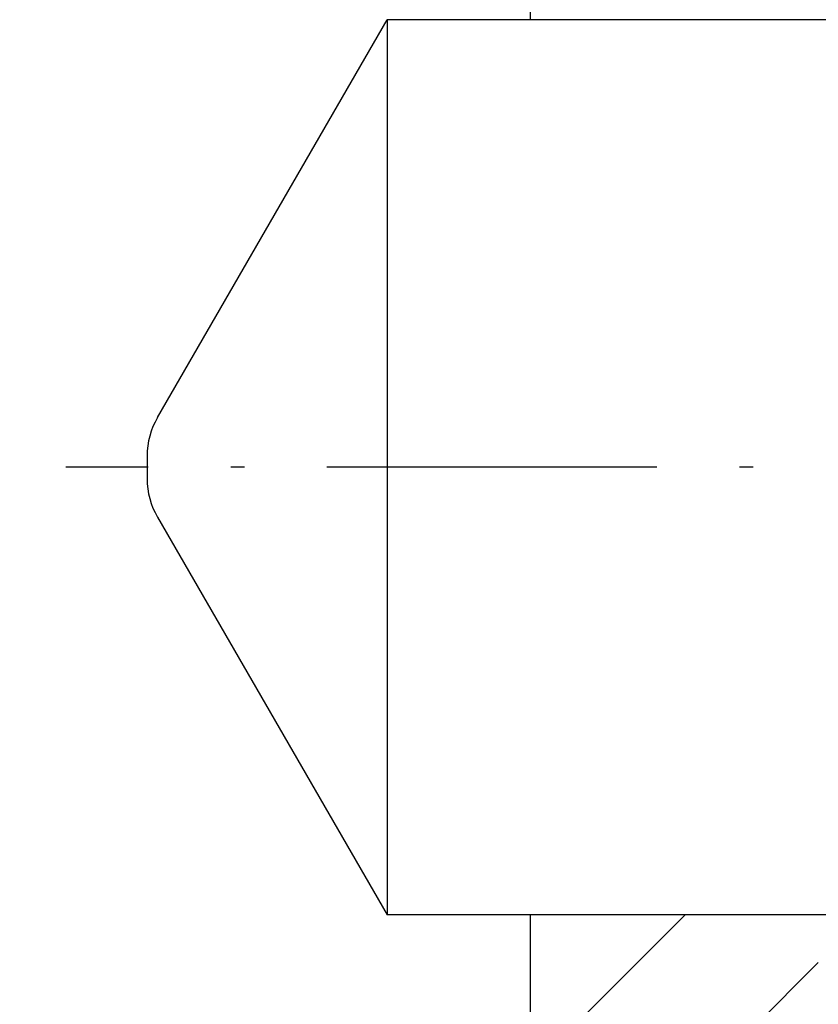
# Model space of a CAD drawing. Extents: x -119 to 971, y 406 to 741.
# Drawn here: x 496 to 509, y 642 to 657 of the extents above; entities that cross this region are included whole.
import ezdxf
from ezdxf.enums import TextEntityAlignment as Align

# ---------------------------------------------------------------- set-up
doc = ezdxf.new("R2010")
doc.units = 0
doc.linetypes.add('DASHDOT', pattern=[18.5, 12, -3, 0.5, -3])
doc.styles.get("Standard").update_dxf_attribs({"font": 'isocp.shx'})
doc.dimstyles.get("Standard").update_dxf_attribs({"dimtxt": 2.5, "dimasz": 2.5, "dimexe": 1.25, "dimexo": 0.625, "dimtad": 1, "dimdsep": 46, "dimtxsty": 'Standard', "dimcen": 2.5, "dimadec": 0, "dimazin": 0, "dimtfac": 1, "dimtmove": 0, "dimatfit": 0, "dimfxl": 1, "dimarcsym": 0})

# ---------------------------------------------------------------- blocks, each defined once
blk = doc.blocks.new('*D178')
at = {"color": 7}
for p, q in [((457.804342, 637.430107), (457.804342, 738.462967)), ((530.804342, 598.3461), (530.804342, 738.462967)), ((457.804342, 736.462967), (530.804342, 736.462967))]:
    blk.add_line(p, q, dxfattribs=at)
for points in [[(459.736193, 736.980606), (457.804342, 736.462967), (459.736193, 735.945328)], [(528.87249, 735.945328), (530.804342, 736.462967), (528.87249, 736.980606)]]:
    blk.add_lwpolyline(points, dxfattribs=at)
at = {"color": 7, "width": 1.547896}
blk.add_text('73', height=2.5, dxfattribs=at).set_placement((491.885755, 738.462967), (496.72293, 738.462967), align=Align.FIT)
blk = doc.blocks.new('BLOCK501')
at = {"color": 7, "ltscale": 0.05}
for p, q in [((3, 67.5), (3, 69.5)), ((3, 51.5), (3, 53.5))]:
    blk.add_line(p, q, dxfattribs=at)
at = {"color": 7, "ltscale": 0.1796}
for p, q in [((-2.839, 61.278), (0.753, 67.5)), ((-2.839, 59.722), (0.753, 53.5))]:
    blk.add_line(p, q, dxfattribs=at)
at = {"color": 7, "ltscale": 0.023446}
blk.add_line((0.753, 67.5), (0.753, 66.562), dxfattribs=at)
at = {"color": 7, "ltscale": 0.256181}
for p, q in [((11, 67.5), (0.753, 67.5)), ((11, 53.5), (0.753, 53.5))]:
    blk.add_line(p, q, dxfattribs=at)
at = {"color": 7, "ltscale": 0.326554}
blk.add_line((0.753, 66.562), (0.753, 53.5), dxfattribs=at)
at = {"color": 7, "ltscale": 0.000598}
blk.add_line((-3, 60.678), (-3, 60.655), dxfattribs=at)
at = {"color": 7, "ltscale": 0.008325}
blk.add_line((-3, 60.655), (-3, 60.322), dxfattribs=at)
at = {"color": 7}
for centre, start, end in [((-1.8, 60.678), 150, 180), ((-1.8, 60.322), 180, 210)]:
    blk.add_arc(centre, 1.2, start, end, dxfattribs=at)
blk = doc.blocks.new('BLOCK521')
at = {"color": 7, "ltscale": 0.069685}
blk.add_line((3.441739, 51.525002), (5.412739, 53.495998), dxfattribs=at)
at = {"color": 7, "ltscale": 0.043456}
blk.add_line((6.270218, 51.525051), (7.499333, 52.754166), dxfattribs=at)

msp = doc.modelspace()

# ---------------------------------------------------------------- linework, layer by layer
at = {"color": 7, "linetype": 'DASHDOT', "ltscale": 0.430177}
msp.add_line((514.238, 650.346), (497.031, 650.346), dxfattribs=at)

# ---------------------------------------------------------------- block references
for name in ['BLOCK501', 'BLOCK521']:
    msp.add_blockref(name, (501.304, 589.846))

# ---------------------------------------------------------------- dimensions: what is measured, and where the dimension line sits
at = {"color": 0}
dim = msp.add_linear_dim(base=(457.804, 736.463), p1=(530.804, 598.346), p2=(457.804, 637.43), angle=179.999, dimstyle='Standard', dxfattribs=at)
dim.commit()
dim.dimension.update_dxf_attribs({"geometry": '*D178', "text_midpoint": (494.304, 736.463), "dimtype": 160, "oblique_angle": 89.9995})

doc.saveas('drawing.dxf')
